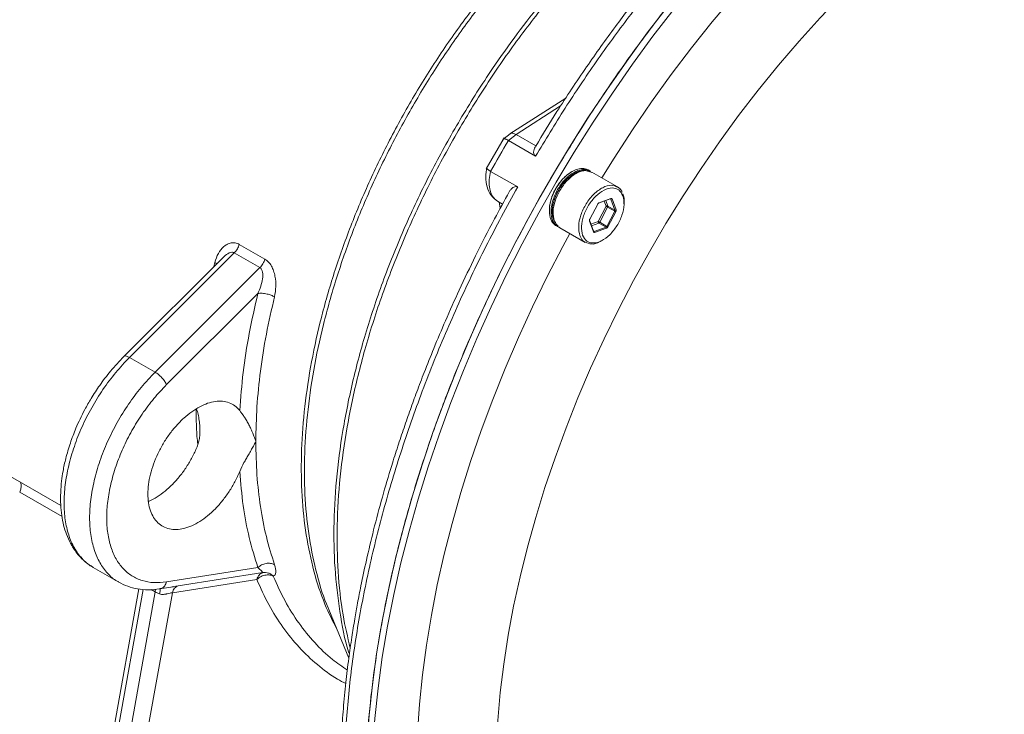
# Model space of a CAD drawing. Units: millimetres. Extents: x 0 to 420, y 0 to 297.
# Drawn here: x 339 to 369, y 80 to 102 of the extents above; entities that cross this region are included whole.
import ezdxf

# ---------------------------------------------------------------- set-up
doc = ezdxf.new("R2010")
doc.units = ezdxf.units.MM
doc.linetypes.add('SLD-Durchgehend', pattern=[0])

msp = doc.modelspace()

# ---------------------------------------------------------------- linework, layer by layer
at = {"color": 7, "linetype": 'SLD-Durchgehend', "lineweight": 15}
for p, q in [((355.55839, 99.55889), (353.82042, 98.4504)), ((353.82486, 98.45323), (353.6014, 98.27558)), ((353.63854, 98.32375), (353.08546, 97.36579)), ((354.61863, 97.76168), (353.77741, 98.2473)), ((353.22112, 97.28378), (354.06234, 96.79815)), ((354.72372, 96.41634), (355.28001, 97.37987)), ((355.75515, 97.27865), (355.73731, 97.26835)), ((356.30895, 97.29803), (356.25595, 97.32863)), ((357.16677, 96.80282), (356.3704, 97.26256)), ((353.43356, 96.36), (353.59405, 96.26735)), ((353.48285, 96.33154), (353.52116, 96.13426)), ((356.55343, 96.2662), (356.3063, 95.79381)), ((356.5785, 96.2968), (356.94502, 96.42707)), ((356.96603, 96.43883), (356.59519, 96.30703)), ((356.96507, 96.4186), (357.08879, 96.07802)), ((357.12317, 96.08414), (356.99945, 96.42473)), ((355.04887, 96.07546), (355.04887, 96.05486)), ((357.08379, 96.04506), (356.83666, 95.57267)), ((356.8677, 95.55682), (357.11483, 96.02921)), ((355.20677, 95.73227), (355.22199, 95.6951)), ((355.23583, 95.6613), (355.32022, 95.57949)), ((356.42071, 95.42483), (356.29699, 95.76541)), ((356.29797, 95.73888), (356.42168, 95.39829)), ((355.25602, 95.59654), (355.30905, 95.56593)), ((355.35621, 95.5446), (355.37134, 95.52994)), ((355.37048, 95.53046), (356.16686, 95.07072)), ((356.81161, 95.54817), (356.44076, 95.41637)), ((356.4551, 95.38419), (356.82595, 95.516)), ((344.90306, 94.6109), (341.80873, 91.52404)), ((344.92096, 94.62835), (344.90477, 94.60934)), ((338.0102, 87.94115), (339.84518, 86.88183)), ((340.85349, 84.95894), (341.64927, 84.49954)), ((342.27342, 84.28681), (339.45223, 68.54708)), ((342.91424, 84.28844), (343.35586, 84.35777)), ((343.26543, 84.34533), (343.35562, 84.35933)), ((348.18517, 83.64959), (348.80688, 82.12918))]:
    msp.add_line(p, q, dxfattribs=at)
at = {"color": 8, "linetype": 'SLD-Durchgehend', "lineweight": 0}
for p, q in [((355.39952, 99.31941), (354.01265, 98.43485)), ((354.01265, 98.43485), (353.77741, 98.2473)), ((354.01265, 98.43485), (354.626, 98.08077)), ((356.57417, 96.29526), (356.59519, 96.30703)), ((356.75676, 96.36016), (356.81625, 96.1964)), ((356.80539, 96.37744), (356.86782, 96.20558)), ((356.94502, 96.42707), (356.96603, 96.43883)), ((356.96507, 96.4186), (356.94919, 96.42777)), ((356.96507, 96.4186), (356.99945, 96.42473)), ((356.81625, 96.1964), (356.56912, 95.724)), ((356.86282, 96.17262), (356.61569, 95.70023)), ((357.08379, 96.04506), (356.86282, 96.17262)), ((356.86782, 96.20558), (357.08879, 96.07802)), ((357.08379, 96.04506), (357.11483, 96.02921)), ((357.12317, 96.08414), (357.08879, 96.07802)), ((355.2028, 95.74306), (355.24036, 95.69073)), ((356.29699, 95.76541), (356.29797, 95.73888)), ((356.56912, 95.724), (356.34143, 95.64308)), ((356.59063, 95.67574), (356.35942, 95.59356)), ((356.81161, 95.54817), (356.59063, 95.67574)), ((356.61569, 95.70023), (356.83666, 95.57267)), ((356.41928, 95.42877), (356.44076, 95.41637)), ((356.42071, 95.42483), (356.42168, 95.39829)), ((356.44076, 95.41637), (356.4551, 95.38419)), ((356.81161, 95.54817), (356.82595, 95.516)), ((356.83666, 95.57267), (356.8677, 95.55682)), ((346.19635, 94.55358), (345.40086, 95.01281)), ((341.98288, 91.49394), (345.24515, 94.74833)), ((345.24515, 94.74833), (346.04064, 94.2891)), ((344.63913, 94.45113), (344.61039, 94.31894)), ((344.69903, 94.40736), (344.63913, 94.45113)), ((342.77838, 91.03471), (346.04064, 94.2891)), ((345.97838, 93.48353), (343.13424, 90.64625)), ((341.98288, 91.49394), (342.77838, 91.03471)), ((338.56596, 87.29868), (339.88265, 86.53857)), ((343.13424, 84.50787), (345.97838, 84.95437)), ((345.94582, 84.58217), (343.31608, 84.16933)), ((343.50022, 84.38178), (346.12997, 84.79462)), ((342.4084, 84.2756), (339.55287, 68.34423)), ((342.78462, 84.19794), (342.6611, 84.26925)), ((342.78462, 84.19794), (342.78778, 84.27936)), ((343.35562, 84.35933), (343.50022, 84.38178)), ((342.78462, 84.19794), (339.90642, 68.14012)), ((343.31608, 84.16933), (340.4575, 68.22098))]:
    msp.add_line(p, q, dxfattribs=at)
at = {"color": 7, "linetype": 'SLD-Durchgehend', "lineweight": 15, "flags": 128}
for points in [[(382.4354, 112.73964), (382.35088, 112.78784), (381.78857, 113.07939), (381.2054, 113.33246), (380.60229, 113.54666), (379.98022, 113.72163), (379.34016, 113.8571), (378.68314, 113.95285), (378.01021, 114.00874), (377.32245, 114.02466), (376.62096, 114.00059), (375.90685, 113.93658), (375.18126, 113.83273), (374.44535, 113.68919), (373.7003, 113.50621), (372.94729, 113.28406), (372.18753, 113.02312), (371.42224, 112.72379), (370.65262, 112.38654), (369.87992, 112.01193), (369.10536, 111.60055), (368.33018, 111.15305), (367.55562, 110.67015), (366.78292, 110.15262), (366.01331, 109.60128), (365.24801, 109.01702), (364.48825, 108.40077), (363.73525, 107.75351), (362.99019, 107.07628), (362.25429, 106.37015), (361.5287, 105.63626), (360.81458, 104.87577), (360.11309, 104.08991), (359.42533, 103.27992), (358.7524, 102.44709), (358.09538, 101.59276), (357.45532, 100.7183), (356.83324, 99.82509), (356.23014, 98.91456), (355.64696, 97.98817), (355.08466, 97.0474), (354.54412, 96.09374), (354.0262, 95.12872), (353.53174, 94.15388), (353.06152, 93.17078), (352.6163, 92.18098), (352.19678, 91.18607), (351.80363, 90.18763), (351.43749, 89.18726), (351.09893, 88.18656), (350.7885, 87.18712), (350.50669, 86.19054), (350.25395, 85.1984), (350.03069, 84.2123), (349.83727, 83.23381), (349.67398, 82.26448), (349.54109, 81.30587), (349.43882, 80.35951), (349.36732, 79.42691), (349.32672, 78.50955), (349.31707, 77.6089), (349.33839, 76.7264), (349.39065, 75.86346), (349.47377, 75.02146), (349.5876, 74.20173), (349.73198, 73.4056), (349.90666, 72.63432), (350.11138, 71.88913), (350.34579, 71.17122), (350.60954, 70.48174), (350.9022, 69.82178), (351.22329, 69.1924), (351.57231, 68.59461), (351.94871, 68.02936), (352.35187, 67.49755), (352.78117, 67.00003), (353.2359, 66.5376), (353.71535, 66.11099), (354.21874, 65.72088), (354.74529, 65.3679), (355.00013, 65.21521)], [(387.66102, 105.39295), (387.58161, 105.68587), (387.35835, 106.4142), (387.10562, 107.11453), (386.82381, 107.78574), (386.51338, 108.42677), (386.17482, 109.03658), (385.80868, 109.61421), (385.41553, 110.15873), (384.99601, 110.66928), (384.55079, 111.14503), (384.08057, 111.58523), (383.58611, 111.98918), (383.0682, 112.35622), (382.52766, 112.68579), (381.96535, 112.97734), (381.38218, 113.23041), (380.77907, 113.44461), (380.15699, 113.61958), (379.51693, 113.75505), (378.85992, 113.8508), (378.18699, 113.90669), (377.49923, 113.92261), (376.79774, 113.89854), (376.08362, 113.83453), (375.35803, 113.73068), (374.62212, 113.58714), (373.87707, 113.40416), (373.12407, 113.18201), (372.36431, 112.92107), (371.59901, 112.62173), (370.8294, 112.28449), (370.05669, 111.90988), (369.28214, 111.4985), (368.50696, 111.051), (367.7324, 110.5681), (366.9597, 110.05056), (366.19008, 109.49923), (365.42479, 108.91497), (364.66503, 108.29872), (363.91202, 107.65146), (363.16697, 106.97423), (362.43106, 106.2681), (361.70547, 105.53421), (360.99136, 104.77372), (360.28986, 103.98786), (359.6021, 103.17787), (358.92918, 102.34504), (358.27216, 101.49071), (357.6321, 100.61625), (357.01002, 99.72304), (356.40691, 98.81251), (355.82374, 97.88612), (355.26144, 96.94534), (354.72089, 95.99169), (354.20298, 95.02667), (353.70852, 94.05183), (353.2383, 93.06873), (352.79308, 92.07893), (352.37356, 91.08402), (351.98041, 90.08558), (351.61427, 89.08521), (351.27571, 88.08451), (350.96528, 87.08507), (350.68347, 86.08848), (350.43073, 85.09635), (350.20747, 84.11025), (350.01404, 83.13175), (349.85075, 82.16243), (349.71787, 81.20382), (349.6156, 80.25746), (349.5441, 79.32486), (349.5035, 78.4075), (349.49385, 77.50685), (349.51517, 76.62435), (349.56743, 75.76141), (349.65055, 74.91941), (349.76438, 74.09968), (349.90876, 73.30354), (350.08344, 72.53227), (350.28815, 71.78708), (350.52257, 71.06917), (350.78632, 70.37969), (351.07897, 69.71973), (351.40007, 69.09035), (351.74909, 68.49256), (352.12549, 67.92731), (352.52865, 67.3955), (352.95794, 66.89798), (353.41267, 66.43555), (353.89212, 66.00893), (354.39552, 65.61883), (354.92207, 65.26585), (355.47092, 64.95055), (356.04119, 64.67346), (356.63199, 64.435), (357.24237, 64.23555), (357.87134, 64.07544), (358.51792, 63.95493), (359.18106, 63.87419), (359.8597, 63.83337), (360.55277, 63.83252), (361.25916, 63.87165), (361.97773, 63.9507), (362.70735, 64.06954), (362.70735, 64.06954)]]:
    msp.add_lwpolyline(points, dxfattribs=at)
at = {"color": 8, "linetype": 'SLD-Durchgehend', "lineweight": 0, "flags": 128}
for points in [[(381.40009, 111.02395), (381.00419, 111.22446), (380.44045, 111.46743), (379.85672, 111.67128), (379.25401, 111.83568), (378.63337, 111.96033), (377.99587, 112.04501), (377.34262, 112.08958), (376.67473, 112.09396), (375.99338, 112.05815), (375.29974, 111.9822), (374.59501, 111.86625), (373.88042, 111.7105), (373.15719, 111.51522), (372.42658, 111.28074), (371.68986, 111.00748), (370.94829, 110.6959), (370.20318, 110.34655), (369.45579, 109.96002), (368.70744, 109.537), (367.95941, 109.0782), (367.213, 108.58443), (366.46949, 108.05654), (365.73019, 107.49545), (364.99637, 106.90212), (364.26929, 106.27758), (363.55022, 105.62291), (362.84041, 104.93926), (362.14107, 104.22779), (361.45342, 103.48975), (360.77866, 102.7264), (360.11795, 101.93908), (359.47243, 101.12914), (358.84322, 100.29798), (358.23142, 99.44706), (357.63807, 98.57783), (357.06421, 97.6918), (356.68566, 97.08056)], [(381.97476, 108.67555), (381.58735, 108.88502), (381.05102, 109.13145), (380.49448, 109.33905), (379.91874, 109.50743), (379.32488, 109.63628), (378.71399, 109.72536), (378.08722, 109.77451), (377.44571, 109.78363), (376.79066, 109.75272), (376.12328, 109.68183), (375.44481, 109.57108), (374.75649, 109.42068), (374.05962, 109.23092), (373.35547, 109.00214), (372.64535, 108.73477), (371.93058, 108.4293), (371.21247, 108.0863), (370.49237, 107.7064), (369.7716, 107.29031), (369.05149, 106.83879), (368.33339, 106.35269), (367.61862, 105.8329), (366.9085, 105.28039), (366.20435, 104.69617), (365.50747, 104.08134), (364.81916, 103.43703), (364.14068, 102.76442), (363.4733, 102.06478), (362.81825, 101.33939), (362.17675, 100.58959), (361.54997, 99.81679), (360.93909, 99.02239), (360.34523, 98.20789), (359.76949, 97.37478), (359.21294, 96.5246), (358.67661, 95.65895), (358.16149, 94.7794), (357.66854, 93.8876), (357.19867, 92.9852), (356.75275, 92.07386), (356.33161, 91.15528), (355.93602, 90.23115), (355.56671, 89.30319), (355.22438, 88.37311), (354.90966, 87.44265), (354.62312, 86.51351), (354.3653, 85.58742), (354.13668, 84.6661), (353.93767, 83.75125), (353.76866, 82.84456), (353.62994, 81.94772), (353.52179, 81.06239), (353.44439, 80.1902), (353.39789, 79.33277), (353.38239, 78.49169), (353.39789, 77.66852), (353.44439, 76.86477), (353.52179, 76.08194), (353.62994, 75.32148), (353.76865, 74.5848), (353.93767, 73.87326), (354.13667, 73.18817), (354.36529, 72.53081), (354.62311, 71.90239), (354.90965, 71.30408), (355.22438, 70.73699), (355.56671, 70.20216), (355.93601, 69.70059), (356.3316, 69.2332), (356.75274, 68.80086), (357.19867, 68.40437), (357.66854, 68.04447), (358.16148, 67.72182), (358.28919, 67.64649)], [(355.68566, 95.34851), (355.46931, 94.94841), (354.98297, 94.01079), (354.52071, 93.06428), (354.08334, 92.11051), (353.67161, 91.15114), (353.28623, 90.18784), (352.92787, 89.22226), (352.59715, 88.25608), (352.29465, 87.29098), (352.02089, 86.32861), (351.77633, 85.37066), (351.56142, 84.41877), (351.3765, 83.4746), (351.22192, 82.53978), (351.09793, 81.61592), (351.00475, 80.70464), (350.94254, 79.80749), (350.9114, 78.92605), (350.9114, 78.06183), (350.94254, 77.21633), (351.00475, 76.39102), (351.09793, 75.58731), (351.22192, 74.80662), (351.3765, 74.05027), (351.56141, 73.31959), (351.77633, 72.61585), (352.02088, 71.94025), (352.29465, 71.29397), (352.59715, 70.67812), (352.92786, 70.09378), (353.28622, 69.54195), (353.6716, 69.02359), (354.08333, 68.5396), (354.5207, 68.09081), (354.98296, 67.67801), (355.4693, 67.3019), (355.96738, 66.97021)]]:
    msp.add_lwpolyline(points, dxfattribs=at)
at = {"color": 8, "linetype": 'SLD-Durchgehend', "lineweight": 0}
msp.add_arc((394.64714, 74.00872), 47.51677, 149.329125, 150.670712, dxfattribs=at)
at = {"color": 7, "linetype": 'SLD-Durchgehend', "lineweight": 15}
for points, knots in [([(381.23988, 113.39426), (381.1249, 113.45319), (380.80735, 113.61593), (380.28254, 113.8212), (379.69789, 114.0148), (379.1704, 114.15352), (378.71422, 114.2497), (378.33125, 114.31413), (378.02239, 114.35591), (377.78004, 114.38245), (377.59015, 114.39963), (377.3985, 114.41418), (377.16312, 114.4279), (376.857, 114.43847), (376.44683, 114.44115), (375.95063, 114.42582), (375.3926, 114.38418), (374.84582, 114.32073), (374.2315, 114.22559), (373.55831, 114.09088), (372.83583, 113.91), (372.16183, 113.71056), (371.52007, 113.49416), (370.88486, 113.25516), (370.22406, 112.98051), (369.50992, 112.65436), (368.75392, 112.27534), (367.94844, 111.83396), (367.11605, 111.33748), (366.28944, 110.80216), (365.52874, 110.27223), (364.91261, 109.81643), (364.42662, 109.44059), (364.03232, 109.1257), (363.64892, 108.81042), (363.2469, 108.46979), (362.82739, 108.103), (362.39187, 107.70986), (361.93279, 107.28179), (361.42619, 106.79277), (360.85636, 106.22105), (360.21768, 105.55177), (359.51433, 104.77829), (358.75149, 103.89388), (357.93572, 102.89174), (357.07433, 101.76598), (356.17876, 100.50967), (355.34779, 99.26774), (354.84207, 98.42809), (354.62395, 98.06595)], [0, 0, 0, 0, 0.01608359, 0.04441792, 0.06964552, 0.09176682, 0.1107823, 0.12583709, 0.13814375, 0.14770266, 0.15451413, 0.16044274, 0.17004312, 0.18172858, 0.19549838, 0.21652592, 0.23721945, 0.25711269, 0.27620617, 0.30361088, 0.32910532, 0.35264364, 0.37430089, 0.39597268, 0.4184895, 0.44250802, 0.46943674, 0.49606943, 0.52507068, 0.55478686, 0.58101259, 0.60354437, 0.61865898, 0.63163622, 0.64478777, 0.65893149, 0.67406713, 0.68931429, 0.70545043, 0.72345183, 0.7442806, 0.76793626, 0.79441835, 0.8237263, 0.85585956, 0.89081759, 0.92859989, 0.96920589, 1, 1, 1, 1]), ([(355.28001, 97.37987), (355.64449, 97.97693), (356.37345, 99.17104), (357.56018, 100.88939), (358.80656, 102.54158), (360.11244, 104.11345), (361.46826, 105.59701), (362.86661, 106.98326), (364.29917, 108.26417), (365.7576, 109.43222), (367.23334, 110.48059), (368.71776, 111.40314), (370.20219, 112.19448), (371.67793, 112.84996), (373.13635, 113.36576), (374.56891, 113.73885), (375.96727, 113.96712), (377.32306, 114.04889), (378.62908, 113.98502), (379.87493, 113.77087), (380.99762, 113.44555), (381.66669, 113.12398), (381.97085, 112.97779)], [0, 0, 0, 0, 0.05041979, 0.10083958, 0.15125938, 0.20167917, 0.25209896, 0.30251875, 0.35293854, 0.40335833, 0.45377813, 0.50419792, 0.55461771, 0.6050375, 0.65545729, 0.70587709, 0.75629688, 0.80671667, 0.85713646, 0.90755625, 0.95797604, 1, 1, 1, 1]), ([(353.77741, 98.2473), (353.74462, 98.26471), (353.69492, 98.29109), (353.65218, 98.3017), (353.6274, 98.30368), (353.62583, 98.29252), (353.62513, 98.28754)], [0, 0, 0, 0, 0.40578147, 0.61493495, 0.82776565, 1, 1, 1, 1]), ([(354.61863, 97.76168), (354.60638, 97.77098), (354.58043, 97.79069), (354.55777, 97.84693), (354.55602, 97.95292), (354.59801, 98.02965), (354.626, 98.08077)], [0, 0, 0, 0, 0.11798601, 0.25007628, 0.50027911, 1, 1, 1, 1]), ([(353.10861, 97.42203), (353.08967, 97.31573), (353.05098, 97.09855), (353.09726, 96.78972), (353.21909, 96.52187), (353.36226, 96.4139), (353.43436, 96.35954)], [0, 0, 0, 0, 0.23775804, 0.48579484, 0.74107675, 1, 1, 1, 1]), ([(353.22112, 97.28378), (353.20422, 97.29394), (353.17049, 97.31424), (353.12356, 97.35026), (353.0944, 97.37948), (353.10466, 97.38921), (353.10669, 97.39113)], [0, 0, 0, 0, 0.224795, 0.44892178, 0.89100791, 1, 1, 1, 1]), ([(356.25565, 97.32811), (356.25135, 97.33075), (356.19956, 97.36251), (356.07913, 97.38749), (355.87264, 97.34922), (355.64139, 97.21801), (355.41244, 96.9958), (355.22209, 96.71334), (355.09198, 96.40269), (355.03666, 96.0986), (355.06266, 95.83623), (355.14459, 95.68223), (355.2195, 95.6208), (355.24654, 95.60121), (355.25466, 95.59779), (355.25631, 95.5971)], [0, 0, 0, 0, 0.00837311, 0.10096001, 0.1935469, 0.30088131, 0.40821655, 0.51555181, 0.62288706, 0.73022232, 0.83755757, 0.94489282, 0.98546068, 0.99703356, 1, 1, 1, 1]), ([(355.04893, 96.07543), (355.04897, 96.08377), (355.04907, 96.10189), (355.0508, 96.14042), (355.05433, 96.1813), (355.05975, 96.22294), (355.06637, 96.26504), (355.07483, 96.30774), (355.08507, 96.35084), (355.09648, 96.39416), (355.10964, 96.43774), (355.12449, 96.48136), (355.14044, 96.52498), (355.15803, 96.56849), (355.17716, 96.61171), (355.19731, 96.65467), (355.21894, 96.69718), (355.24195, 96.73905), (355.26585, 96.78044), (355.29105, 96.82103), (355.31744, 96.86065), (355.34459, 96.89956), (355.37282, 96.93737), (355.40202, 96.97387), (355.43182, 97.00948), (355.46249, 97.04367), (355.49386, 97.07628), (355.52567, 97.10781), (355.5581, 97.13765), (355.59097, 97.16567), (355.62412, 97.19243), (355.6576, 97.21732), (355.69127, 97.24004), (355.71503, 97.2554), (355.73038, 97.26396), (355.73728, 97.26781)], [0, 0, 0, 0, 0.01996346, 0.04339417, 0.09027934, 0.11371003, 0.13714072, 0.18402603, 0.20745672, 0.23088741, 0.27777257, 0.30120329, 0.32463398, 0.37151908, 0.39494978, 0.41838049, 0.46526567, 0.48869636, 0.51212705, 0.55901236, 0.58244305, 0.60587373, 0.65275889, 0.67618961, 0.69962031, 0.7465054, 0.7699361, 0.79336682, 0.840252, 0.86368268, 0.88711337, 0.93399866, 0.95742935, 0.98086004, 1, 1, 1, 1]), ([(356.3312, 97.28399), (356.31951, 97.29137), (356.26064, 97.32857), (356.13251, 97.35747), (355.92553, 97.31843), (355.69446, 97.18745), (355.46546, 96.96518), (355.27512, 96.68273), (355.14501, 96.37208), (355.08969, 96.06799), (355.1157, 95.80561), (355.1976, 95.65163), (355.27254, 95.59018), (355.29957, 95.5706), (355.30769, 95.56718), (355.30934, 95.56648)], [0, 0, 0, 0, 0.0225889, 0.11384849, 0.20510807, 0.31090376, 0.41670026, 0.52249677, 0.62829329, 0.7340898, 0.83988632, 0.94568283, 0.98566911, 0.99707608, 1, 1, 1, 1]), ([(355.18819, 95.7558), (355.17782, 95.78141), (355.16138, 95.82199), (355.14807, 95.88599), (355.13808, 95.95835), (355.13615, 96.02663), (355.13923, 96.08753), (355.14255, 96.12869), (355.14776, 96.1707), (355.15483, 96.21336), (355.16315, 96.25641), (355.1733, 96.29996), (355.18524, 96.34379), (355.19508, 96.37677), (355.20937, 96.42084), (355.22537, 96.46495), (355.24302, 96.5089), (355.26174, 96.55268), (355.28203, 96.59616), (355.30382, 96.6391), (355.32656, 96.68164), (355.3507, 96.72352), (355.37613, 96.76451), (355.4024, 96.80488), (355.42986, 96.84423), (355.45838, 96.88237), (355.48758, 96.91967), (355.51776, 96.95563), (355.54875, 96.99008), (355.58025, 97.02349), (355.61246, 97.05527), (355.64524, 97.08527), (355.67834, 97.11405), (355.71189, 97.14095), (355.74572, 97.16583), (355.7797, 97.18935), (355.81385, 97.21078), (355.848, 97.23), (355.8821, 97.24774), (355.91609, 97.26321), (355.9498, 97.27635), (355.9749, 97.28503), (356.00811, 97.29502), (356.04086, 97.30261), (356.07298, 97.30776), (356.10464, 97.31127), (356.13556, 97.3123), (356.16559, 97.31086), (356.195, 97.3078), (356.22344, 97.30232), (356.25073, 97.29439), (356.27492, 97.28589), (356.29145, 97.27781), (356.30171, 97.27279)], [0, 0, 0, 0, 0.046833896, 0.074213257, 0.101592754, 0.156465851, 0.170148481, 0.183831098, 0.211210463, 0.224893083, 0.238575714, 0.26595513, 0.279637742, 0.293320359, 0.307002987, 0.334382425, 0.348065036, 0.361747651, 0.389127137, 0.402809753, 0.416492365, 0.443871761, 0.457554392, 0.471237011, 0.498616378, 0.512298996, 0.525981626, 0.553361053, 0.567043664, 0.58072628, 0.608105776, 0.621788391, 0.635471002, 0.662850395, 0.676533024, 0.690215642, 0.71759503, 0.731277655, 0.744960291, 0.772339691, 0.786022293, 0.799704896, 0.813387509, 0.840766965, 0.854449601, 0.868132249, 0.895512009, 0.909194631, 0.922877227, 0.950256314, 0.963938887, 0.977621469, 1, 1, 1, 1]), ([(356.36666, 97.25351), (356.30734, 97.27982), (356.17831, 97.33705), (355.91231, 97.25496), (355.63361, 97.0513), (355.38853, 96.74383), (355.21937, 96.38631), (355.14196, 96.02291), (355.18252, 95.83635), (355.2028, 95.74306)], [0, 0, 0, 0, 0.12420426, 0.27017021, 0.41613617, 0.56210213, 0.70806809, 0.85403404, 1, 1, 1, 1]), ([(353.80069, 96.64462), (353.64638, 96.36639), (353.28154, 95.70855), (352.76468, 94.68802), (352.25695, 93.62743), (351.8267, 92.66727), (351.46514, 91.81155), (351.17009, 91.07362), (350.92818, 90.43852), (350.71914, 89.86547), (350.52208, 89.30136), (350.32849, 88.72074), (350.09981, 87.99948), (349.84354, 87.1306), (349.58132, 86.14737), (349.36139, 85.22591), (349.19979, 84.46855), (349.08208, 83.86087), (348.98715, 83.32859), (348.89406, 82.75443), (348.79951, 82.09336), (348.71018, 81.35298), (348.63536, 80.56592), (348.58142, 79.76956), (348.55034, 78.98857), (348.54181, 78.22942), (348.55479, 77.50221), (348.58566, 76.84257), (348.62705, 76.28067), (348.66757, 75.85982), (348.70489, 75.52887), (348.74256, 75.23013), (348.79093, 74.88898), (348.85362, 74.4985), (348.93503, 74.05292), (349.04138, 73.54482), (349.1804, 72.96958), (349.35966, 72.33154), (349.58682, 71.63824), (349.87175, 70.90025), (350.19729, 70.17073), (350.45093, 69.71296), (350.57141, 69.49554)], [0, 0, 0, 0, 0.02879836, 0.06809183, 0.10376777, 0.13582574, 0.16426538, 0.18908632, 0.20917422, 0.22728202, 0.24588889, 0.26506441, 0.28480877, 0.31739184, 0.35132715, 0.38277076, 0.40967181, 0.42762084, 0.44431351, 0.46381991, 0.4863553, 0.51241341, 0.54077827, 0.5690847, 0.597189, 0.62509124, 0.65229871, 0.67821783, 0.69985903, 0.71705044, 0.72741002, 0.73894156, 0.75261753, 0.7684386, 0.78648376, 0.8076885, 0.83232701, 0.86040149, 0.89191433, 0.92686798, 0.96526476, 1, 1, 1, 1]), ([(353.79979, 96.64511), (353.81419, 96.67183), (353.84753, 96.73367), (353.92241, 96.79407), (353.99187, 96.81498), (354.03356, 96.81176), (354.05293, 96.8026), (354.06234, 96.79815)], [0, 0, 0, 0, 0.27787704, 0.6431262, 0.8286788, 0.91677941, 1, 1, 1, 1]), ([(357.21692, 96.75394), (357.21068, 96.76588), (357.19854, 96.78913), (357.17406, 96.79259), (357.16215, 96.79428)], [0, 0, 0, 0, 0.51372971, 1, 1, 1, 1]), ([(357.31556, 96.63782), (357.31118, 96.64938), (357.28178, 96.72708), (357.21933, 96.76818), (357.16618, 96.80316)], [0, 0, 0, 0, 0.1488723, 1, 1, 1, 1]), ([(357.36856, 96.27798), (357.36984, 96.28415), (357.39524, 96.40696), (357.36406, 96.50095), (357.33446, 96.59021)], [0, 0, 0, 0, 0.050315138, 1, 1, 1, 1]), ([(354.28681, 65.68182), (354.06503, 65.84378), (353.57427, 66.2022), (352.88533, 66.86586), (352.20993, 67.6482), (351.6013, 68.51734), (351.05978, 69.46651), (350.58805, 70.49286), (350.18784, 71.5921), (349.86075, 72.75996), (349.60807, 73.99181), (349.43079, 75.28279), (349.32963, 76.62781), (349.30497, 78.02156), (349.35691, 79.45855), (349.48525, 80.93309), (349.68949, 82.43938), (349.96881, 83.97147), (350.32211, 85.52332), (350.74801, 87.08879), (351.24479, 88.66172), (351.8106, 90.23586), (352.44285, 91.80519), (353.14037, 93.36279), (353.8954, 94.90519), (354.44761, 95.91263), (354.72372, 96.41634)], [0, 0, 0, 0, 0.03460597, 0.07657962, 0.11855328, 0.16052693, 0.20250059, 0.24447424, 0.28644789, 0.32842155, 0.3703952, 0.41236885, 0.45434251, 0.49631616, 0.53828981, 0.58026347, 0.62223712, 0.66421077, 0.70618443, 0.74815808, 0.79013173, 0.83210539, 0.87407904, 0.91605269, 0.95802635, 1, 1, 1, 1]), ([(356.59519, 96.30703), (356.59095, 96.3051), (356.58175, 96.30091), (356.56784, 96.28819), (356.55844, 96.27542), (356.55427, 96.26774), (356.55343, 96.2662)], [0, 0, 0, 0, 0.27561747, 0.59756256, 0.91947812, 1, 1, 1, 1]), ([(356.96507, 96.4186), (356.96452, 96.41986), (356.96343, 96.42238), (356.96095, 96.4252), (356.95845, 96.42688), (356.95563, 96.42797), (356.95156, 96.42873), (356.94758, 96.42772), (356.94502, 96.42707)], [0, 0, 0, 0, 0.1588803, 0.31776027, 0.47664024, 0.55587383, 0.7147538, 1, 1, 1, 1]), ([(356.99945, 96.42473), (356.99772, 96.42823), (356.99397, 96.43582), (356.98349, 96.44134), (356.97329, 96.44118), (356.96724, 96.43923), (356.96603, 96.43883)], [0, 0, 0, 0, 0.275617471, 0.597562558, 0.919478122, 1, 1, 1, 1]), ([(357.08379, 96.04506), (357.0847, 96.04692), (357.08651, 96.05064), (357.08846, 96.05637), (357.08955, 96.06106), (357.09018, 96.06559), (357.09047, 96.07139), (357.08945, 96.07543), (357.08879, 96.07802)], [0, 0, 0, 0, 0.1588803, 0.31776027, 0.47664024, 0.55587383, 0.7147538, 1, 1, 1, 1]), ([(357.11483, 96.02921), (357.11734, 96.03464), (357.12278, 96.04642), (357.12622, 96.06466), (357.12542, 96.07727), (357.12354, 96.083), (357.12317, 96.08414)], [0, 0, 0, 0, 0.27561747, 0.59756256, 0.91947812, 1, 1, 1, 1]), ([(355.24036, 95.69073), (355.2662, 95.63035), (355.29732, 95.55764), (355.36383, 95.5417), (355.3751, 95.539)], [0, 0, 0, 0, 0.83054432, 1, 1, 1, 1]), ([(356.3063, 95.79381), (356.30379, 95.78838), (356.29835, 95.77661), (356.29492, 95.75836), (356.29572, 95.74575), (356.29759, 95.74003), (356.29797, 95.73888)], [0, 0, 0, 0, 0.27561747, 0.59756256, 0.91947812, 1, 1, 1, 1]), ([(356.42071, 95.42483), (356.42126, 95.42357), (356.42235, 95.42105), (356.42483, 95.41823), (356.42733, 95.41655), (356.43015, 95.41547), (356.43422, 95.41471), (356.4382, 95.41572), (356.44076, 95.41637)], [0, 0, 0, 0, 0.1588803, 0.31776027, 0.47664024, 0.55587383, 0.7147538, 1, 1, 1, 1]), ([(356.42168, 95.39829), (356.42342, 95.39479), (356.42717, 95.3872), (356.43765, 95.38168), (356.44785, 95.38184), (356.45389, 95.3838), (356.4551, 95.38419)], [0, 0, 0, 0, 0.27561747, 0.59756256, 0.91947812, 1, 1, 1, 1]), ([(356.81161, 95.54817), (356.81306, 95.54877), (356.81598, 95.54998), (356.8204, 95.55288), (356.82399, 95.5559), (356.82743, 95.55935), (356.8318, 95.56438), (356.83476, 95.56943), (356.83666, 95.57267)], [0, 0, 0, 0, 0.1588803, 0.31776027, 0.47664024, 0.55587383, 0.7147538, 1, 1, 1, 1]), ([(356.82595, 95.516), (356.83019, 95.51793), (356.83938, 95.52211), (356.8533, 95.53483), (356.8627, 95.5476), (356.86687, 95.55528), (356.8677, 95.55682)], [0, 0, 0, 0, 0.27561747, 0.59756256, 0.91947812, 1, 1, 1, 1]), ([(356.17107, 95.07963), (356.23004, 95.05512), (356.3585, 95.00174), (356.54404, 95.03616), (356.64525, 95.11278), (356.65549, 95.12053)], [0, 0, 0, 0, 0.43275562, 0.94263065, 1, 1, 1, 1]), ([(341.80873, 91.52403), (341.6677, 91.37517), (341.40324, 91.09602), (341.06683, 90.64939), (340.80258, 90.24475), (340.60227, 89.89184), (340.4453, 89.57999), (340.28994, 89.23345), (340.13379, 88.82285), (340.0013, 88.37516), (339.91606, 87.98043), (339.86354, 87.62672), (339.83519, 87.27271), (339.83693, 86.91382), (339.87033, 86.57584), (339.93036, 86.27035), (340.01962, 85.98002), (340.11842, 85.75822), (340.21231, 85.59277), (340.29803, 85.46195), (340.42286, 85.30412), (340.60565, 85.12002), (340.7653, 85.01626), (340.85366, 84.95884)], [0, 0, 0, 0, 0.07509937, 0.14082924, 0.19721858, 0.2442958, 0.28251923, 0.31958137, 0.37822446, 0.43921709, 0.49015368, 0.53050819, 0.57797417, 0.63194714, 0.67982955, 0.72539171, 0.77222327, 0.82199097, 0.84290699, 0.8666529, 0.90045898, 0.94490686, 1, 1, 1, 1]), ([(340.85659, 84.96437), (340.83968, 84.97182), (340.70467, 85.03125), (340.49992, 85.22756), (340.2548, 85.55226), (340.07926, 85.95992), (339.9714, 86.43018), (339.93533, 86.955), (339.97145, 87.52139), (340.07905, 88.11636), (340.25558, 88.72605), (340.49698, 89.33616), (340.79747, 89.9329), (341.15066, 90.50082), (341.54607, 91.03253), (341.83728, 91.34013), (341.98288, 91.49394)], [0, 0, 0, 0, 0.01089679, 0.08698165, 0.16306652, 0.23915138, 0.31523624, 0.3913211, 0.46740596, 0.54349083, 0.61957569, 0.69566055, 0.77174541, 0.84783028, 0.92391514, 1, 1, 1, 1]), ([(344.08618, 88.7083), (344.10321, 88.7555), (344.13916, 88.85516), (344.16612, 89.00994), (344.17852, 89.17135), (344.17587, 89.34496), (344.15584, 89.53249), (344.12109, 89.72209), (344.08697, 89.841), (344.07064, 89.89793)], [0, 0, 0, 0, 0.12340692, 0.26057435, 0.3842039, 0.52126096, 0.68768665, 0.8504841, 1, 1, 1, 1]), ([(345.91358, 88.87538), (345.89496, 88.93166), (345.86282, 89.02882), (345.80505, 89.17145), (345.74737, 89.29911), (345.68088, 89.42957), (345.61392, 89.54788), (345.54286, 89.6611), (345.47416, 89.76066), (345.43198, 89.81521), (345.412, 89.84105)], [0, 0, 0, 0, 0.14484189, 0.25004331, 0.38298958, 0.50007759, 0.63152503, 0.75009263, 0.88164469, 1, 1, 1, 1]), ([(345.412, 87.94292), (345.45571, 88.03736), (345.5202, 88.17671), (345.61406, 88.34254), (345.68863, 88.47168), (345.76575, 88.60321), (345.84515, 88.74148), (345.88954, 88.82836), (345.91358, 88.87538)], [0, 0, 0, 0, 0.24952247, 0.3681701, 0.49968922, 0.65940451, 0.81563024, 1, 1, 1, 1]), ([(344.08617, 88.7083), (344.03869, 88.60189), (343.94371, 88.38907), (343.76179, 88.08449), (343.55669, 87.80066), (343.33071, 87.54588), (343.09029, 87.32486), (342.8424, 87.15006), (342.66688, 87.04641), (342.57849, 87.01662), (342.57148, 87.01426)], [0, 0, 0, 0, 0.14111929, 0.28223857, 0.42335786, 0.56447715, 0.70559644, 0.84671572, 0.98783501, 1, 1, 1, 1]), ([(341.64916, 84.49961), (341.74046, 84.45303), (341.92527, 84.35876), (342.23624, 84.28169), (342.57054, 84.25006), (342.80756, 84.27692), (342.92721, 84.29049)], [0, 0, 0, 0, 0.24167961, 0.4891584, 0.74211088, 1, 1, 1, 1])]:
    msp.add_open_spline(points, degree=3, knots=knots, dxfattribs=at)
at = {"color": 8, "linetype": 'SLD-Durchgehend', "lineweight": 0}
for points in [[(368.05638, 111.76308), (367.64404, 111.51628), (366.81936, 111.02267), (365.58737, 110.16981), (364.3654, 109.23892), (363.15844, 108.22549), (361.97139, 107.13585), (360.80906, 105.97385), (359.67617, 104.74437), (358.57741, 103.45231), (357.5169, 102.10315), (356.50026, 100.70154), (355.52667, 99.2563), (354.92131, 98.25988), (354.61863, 97.76168)], [(354.06234, 96.79815), (353.72747, 96.18391), (353.05774, 94.95543), (352.16288, 93.06829), (351.35514, 91.16257), (350.64673, 89.24546), (350.03978, 87.32924), (349.53838, 85.42484), (349.14533, 83.54348), (348.86296, 81.69615), (348.69291, 79.89367), (348.6362, 78.1466), (348.69311, 76.4651), (348.86347, 74.85923), (349.14564, 73.33762), (349.54044, 71.91202), (350.03629, 70.58013), (350.45535, 69.78635), (350.66488, 69.38947)], [(356.81625, 96.1964), (356.81993, 96.19938), (356.82729, 96.20533), (356.84171, 96.20989), (356.85627, 96.2105), (356.86397, 96.20722), (356.86782, 96.20558)], [(356.86282, 96.17262), (356.85904, 96.17476), (356.85149, 96.17902), (356.83809, 96.18604), (356.82533, 96.19238), (356.81928, 96.19506), (356.81625, 96.1964)], [(356.86782, 96.20558), (356.86841, 96.20333), (356.8696, 96.19883), (356.86907, 96.19044), (356.86697, 96.18148), (356.8642, 96.17558), (356.86282, 96.17262)], [(356.59063, 95.67574), (356.58723, 95.67824), (356.58044, 95.68324), (356.57283, 95.69592), (356.56835, 95.71036), (356.56886, 95.71945), (356.56912, 95.724)], [(356.56912, 95.724), (356.57215, 95.72266), (356.5782, 95.71999), (356.59096, 95.71365), (356.60436, 95.70663), (356.61191, 95.70236), (356.61569, 95.70023)], [(356.61569, 95.70023), (356.61404, 95.69739), (356.61074, 95.69171), (356.60441, 95.68454), (356.59756, 95.67881), (356.59294, 95.67676), (356.59063, 95.67574)], [(345.40086, 95.01281), (345.39292, 94.98871), (345.37704, 94.9405), (345.34037, 94.86994), (345.29654, 94.80377), (345.26228, 94.76681), (345.24515, 94.74833)], [(346.04064, 94.2891), (346.05777, 94.30758), (346.09204, 94.34454), (346.13587, 94.41071), (346.17254, 94.48127), (346.18841, 94.52948), (346.19635, 94.55358)], [(345.91357, 88.87538), (345.92056, 89.23279), (345.93454, 89.94761), (346.04956, 91.0669), (346.2268, 92.21053), (346.40579, 92.9899), (346.49529, 93.37959)], [(343.13424, 90.64625), (343.11837, 90.67939), (343.08663, 90.74568), (342.99533, 90.85888), (342.88671, 90.96391), (342.81449, 91.01111), (342.77838, 91.03471)], [(343.13424, 90.64625), (343.00111, 90.50563), (342.73486, 90.22439), (342.37334, 89.73826), (342.05043, 89.21901), (341.7757, 88.67342), (341.55499, 88.11561), (341.39359, 87.55818), (341.29522, 87.01421), (341.26217, 86.49634), (341.29522, 86.01662), (341.39359, 85.58623), (341.55499, 85.21515), (341.7757, 84.91216), (342.05043, 84.68377), (342.37334, 84.53735), (342.73486, 84.46862), (343.00111, 84.49479), (343.13424, 84.50787)], [(346.49529, 85.04281), (346.40579, 85.32917), (346.2268, 85.90188), (346.04956, 86.84087), (345.93454, 87.82736), (345.92056, 88.52604), (345.91357, 88.87538)], [(345.94582, 84.58217), (345.95442, 84.60822), (345.97162, 84.66033), (346.01485, 84.72292), (346.06767, 84.77114), (346.1092, 84.78679), (346.12997, 84.79462)], [(343.31608, 84.16933), (343.32467, 84.19539), (343.34187, 84.2475), (343.38511, 84.31008), (343.43792, 84.3583), (343.47946, 84.37396), (343.50022, 84.38178)]]:
    msp.add_open_spline(points, degree=3, dxfattribs=at)
for points, knots in [([(360.21397, 107.55514), (359.79744, 107.26654), (358.96442, 106.68937), (357.73809, 105.65847), (356.64324, 104.61383), (355.68054, 103.58388), (354.84339, 102.60169), (354.04007, 101.56891), (353.1901, 100.37184), (352.31589, 98.99965), (351.44747, 97.44891), (350.67249, 95.85898), (349.99827, 94.24503), (349.43131, 92.62253), (348.97703, 91.00714), (348.63992, 89.41448), (348.4229, 87.85962), (348.32924, 86.35866), (348.35541, 84.92188), (348.5178, 83.57876), (348.67895, 82.69022), (348.81829, 82.28532), (348.82601, 82.2629)], [0, 0, 0, 0, 0.05537253, 0.11074113, 0.16611312, 0.20763826, 0.24916464, 0.29071928, 0.33228399, 0.3876828, 0.44305707, 0.49842582, 0.5537959, 0.60916564, 0.66453546, 0.71990526, 0.77527506, 0.83064487, 0.88601467, 0.94138448, 0.99675428, 1, 1, 1, 1]), ([(357.9126, 107.39514), (357.54136, 107.13471), (356.79889, 106.61385), (355.70667, 105.68714), (354.64336, 104.66476), (353.61985, 103.54544), (352.64562, 102.34272), (351.72999, 101.06725), (350.88163, 99.73133), (350.10858, 98.34758), (349.41818, 96.92914), (348.81698, 95.48947), (348.31069, 94.04222), (347.90411, 92.60114), (347.60109, 91.17989), (347.40453, 89.79197), (347.31623, 88.45048), (347.33727, 87.16842), (347.46651, 85.95692), (347.70622, 84.83135), (348.02328, 83.84357), (348.30798, 83.28597), (348.43795, 83.0314)], [0, 0, 0, 0, 0.05040313, 0.10080626, 0.1512094, 0.20161253, 0.25201566, 0.30241879, 0.35282192, 0.40322506, 0.45362819, 0.50403132, 0.55443445, 0.60483758, 0.65524072, 0.70564385, 0.75604698, 0.80645011, 0.85685324, 0.90725638, 0.95765951, 1, 1, 1, 1]), ([(358.04239, 107.35786), (357.66995, 107.0966), (356.92509, 106.57406), (355.82934, 105.64434), (354.76263, 104.61861), (353.73582, 103.49566), (352.7585, 102.28901), (351.83996, 101.00937), (350.9889, 99.66911), (350.21346, 98.28084), (349.52092, 96.8578), (348.91789, 95.41347), (348.41013, 93.96156), (348.00238, 92.51584), (347.69856, 91.09006), (347.50159, 89.69776), (347.41306, 88.35185), (347.43494, 87.06649), (347.56288, 85.84976), (347.81028, 84.72834), (348.02262, 83.9946), (348.17982, 83.66851), (348.18759, 83.65239)], [0, 0, 0, 0, 0.0524914, 0.10498293, 0.15747431, 0.20996575, 0.26245726, 0.31494862, 0.3674401, 0.41993156, 0.47242294, 0.52491446, 0.57740576, 0.62989738, 0.68238911, 0.73487874, 0.78737241, 0.83986923, 0.89233502, 0.94478636, 0.99727068, 1, 1, 1, 1]), ([(348.85253, 82.44835), (348.77133, 82.78709), (348.59091, 83.53971), (348.45703, 84.82295), (348.42501, 86.25925), (348.52028, 87.76632), (348.7375, 89.32581), (349.07576, 90.9237), (349.53147, 92.54429), (350.10033, 94.17204), (350.77682, 95.79121), (351.55442, 97.38619), (352.42564, 98.9416), (353.38206, 100.44242), (354.41447, 101.87423), (355.5129, 103.22297), (356.66672, 104.47654), (357.865, 105.61949), (359.09538, 106.6533), (359.93111, 107.23199), (360.34898, 107.52134)], [0, 0, 0, 0, 0.04593291, 0.1020545, 0.1581761, 0.21429769, 0.27041928, 0.32654088, 0.38266247, 0.43878406, 0.49490566, 0.55102725, 0.60714885, 0.66327044, 0.71939203, 0.77551363, 0.83163522, 0.88775681, 0.94387841, 1, 1, 1, 1]), ([(354.01265, 98.43485), (353.97887, 98.44946), (353.91131, 98.47869), (353.84545, 98.47615), (353.82699, 98.45327), (353.82591, 98.45192)], [0, 0, 0, 0, 0.484871115, 0.969742231, 1, 1, 1, 1]), ([(353.22112, 97.28378), (353.20381, 97.19785), (353.16919, 97.02601), (353.17588, 96.79206), (353.22699, 96.59349), (353.31368, 96.44346), (353.39848, 96.38859), (353.43664, 96.36389)], [0, 0, 0, 0, 0.207539848, 0.415079697, 0.622619545, 0.830159393, 1, 1, 1, 1]), ([(357.16215, 96.79428), (357.10283, 96.82059), (356.9738, 96.87782), (356.70781, 96.79573), (356.42911, 96.59207), (356.18403, 96.2846), (356.01487, 95.92708), (355.93745, 95.56368), (355.97801, 95.37712), (355.99829, 95.28384)], [0, 0, 0, 0, 0.12420426, 0.27017021, 0.41613617, 0.56210213, 0.70806809, 0.85403404, 1, 1, 1, 1]), ([(357.33689, 96.52388), (357.29908, 96.59289), (357.22346, 96.73091), (357.00653, 96.78841), (356.75139, 96.71921), (356.48835, 96.52553), (356.25909, 96.23849), (356.1002, 95.90339), (356.02717, 95.56232), (356.06519, 95.38701), (356.08424, 95.29915)], [0, 0, 0, 0, 0.12492573, 0.24985144, 0.37477716, 0.49970288, 0.6246286, 0.74955429, 0.87447935, 1, 1, 1, 1]), ([(356.08424, 95.29915), (356.12228, 95.22985), (356.19818, 95.09157), (356.41577, 95.03464), (356.67103, 95.10447), (356.934, 95.29868), (357.163, 95.58608), (357.3215, 95.9213), (357.39391, 96.26168), (357.3559, 96.43648), (357.33689, 96.52388)], [0, 0, 0, 0, 0.12552065, 0.25044571, 0.3753714, 0.50029712, 0.62522284, 0.75014856, 0.87507427, 1, 1, 1, 1]), ([(345.40086, 95.01281), (345.35948, 95.03145), (345.27683, 95.06867), (345.14776, 95.06433), (345.027, 95.02278), (344.88304, 94.92384), (344.73363, 94.74125), (344.6706, 94.54774), (344.63913, 94.45113)], [0, 0, 0, 0, 0.12657846, 0.25281062, 0.37852516, 0.50373114, 0.75220902, 1, 1, 1, 1]), ([(355.99829, 95.28384), (356.03314, 95.20038), (356.07327, 95.1043), (356.15971, 95.08249), (356.17107, 95.07963)], [0, 0, 0, 0, 0.86861986, 1, 1, 1, 1]), ([(345.24515, 94.74833), (345.23377, 94.75355), (345.21066, 94.76415), (345.15695, 94.76768), (345.05222, 94.7396), (344.97441, 94.67365), (344.92096, 94.62835)], [0, 0, 0, 0, 0.11139641, 0.22631375, 0.46849106, 1, 1, 1, 1]), ([(346.49529, 93.37959), (346.514, 93.48357), (346.55147, 93.69183), (346.5271, 93.97474), (346.46988, 94.18983), (346.40301, 94.33969), (346.31261, 94.47073), (346.23514, 94.52594), (346.19635, 94.55358)], [0, 0, 0, 0, 0.24779098, 0.49626886, 0.62147484, 0.74718938, 0.87342154, 1, 1, 1, 1]), ([(346.04064, 94.2891), (346.05091, 94.28182), (346.07178, 94.26703), (346.10367, 94.22118), (346.1368, 94.11315), (346.12743, 93.92928), (346.07389, 93.7032), (346.01053, 93.55746), (345.97838, 93.48353)], [0, 0, 0, 0, 0.051623242, 0.104883147, 0.217118225, 0.463441671, 0.727842412, 1, 1, 1, 1]), ([(345.412, 89.84105), (345.44289, 90.23362), (345.50468, 91.01894), (345.69434, 92.23872), (345.88371, 93.06865), (345.97838, 93.48353)], [0, 0, 0, 0, 0.33327959, 0.66670262, 1, 1, 1, 1]), ([(345.97838, 93.48353), (346.02033, 93.48786), (346.1042, 93.4965), (346.25797, 93.47165), (346.39475, 93.43083), (346.46178, 93.39667), (346.49529, 93.37959)], [0, 0, 0, 0, 0.27965767, 0.55920289, 0.77967345, 1, 1, 1, 1]), ([(341.81319, 91.51977), (341.81568, 91.52468), (341.82616, 91.54537), (341.88455, 91.54181), (341.95011, 91.50989), (341.98288, 91.49394)], [0, 0, 0, 0, 0.13492453, 0.56746226, 1, 1, 1, 1]), ([(341.65363, 84.50443), (341.6362, 84.5121), (341.50065, 84.57171), (341.29539, 84.76829), (341.0503, 85.09304), (340.87476, 85.50069), (340.7669, 85.97095), (340.73082, 86.49577), (340.76695, 87.06216), (340.87455, 87.65713), (341.05108, 88.26682), (341.29248, 88.87693), (341.59297, 89.47367), (341.94615, 90.04159), (342.34157, 90.5733), (342.63277, 90.8809), (342.77838, 91.03471)], [0, 0, 0, 0, 0.01122853, 0.08728787, 0.16334722, 0.23940656, 0.3154659, 0.39152525, 0.46758459, 0.54364394, 0.61970328, 0.69576262, 0.77182197, 0.84788131, 0.92394066, 1, 1, 1, 1]), ([(344.05939, 89.89094), (344.06085, 89.55692), (344.06253, 89.17561), (344.10365, 88.82073), (344.10875, 88.77672)], [0, 0, 0, 0, 0.87598967, 1, 1, 1, 1]), ([(345.97838, 84.95437), (345.88372, 85.25994), (345.69435, 85.87122), (345.50467, 86.87201), (345.44289, 87.586), (345.412, 87.94292)], [0, 0, 0, 0, 0.33329, 0.66671302, 1, 1, 1, 1]), ([(338.59004, 87.60641), (338.59897, 87.58462), (338.61942, 87.5347), (338.61236, 87.42341), (338.58142, 87.34025), (338.56596, 87.29868)], [0, 0, 0, 0, 0.27923678, 0.63961839, 1, 1, 1, 1]), ([(346.49529, 85.04281), (346.45676, 85.05924), (346.3797, 85.0921), (346.23384, 85.08684), (346.0893, 85.04241), (346.01536, 84.98371), (345.97838, 84.95437)], [0, 0, 0, 0, 0.249996928, 0.499995912, 0.749996928, 1, 1, 1, 1]), ([(345.97838, 84.95437), (346.02116, 84.91476), (346.10442, 84.83767), (346.12161, 84.8087), (346.12997, 84.79462)], [0, 0, 0, 0, 0.51380804, 1, 1, 1, 1]), ([(346.45848, 84.68189), (346.47945, 84.69479), (346.52132, 84.72055), (346.55016, 84.82908), (346.51721, 84.95745), (346.49529, 85.04281)], [0, 0, 0, 0, 0.25168523, 0.50238963, 1, 1, 1, 1]), ([(345.94582, 84.58217), (345.98714, 84.61638), (346.06977, 84.68479), (346.22214, 84.72688), (346.35809, 84.726), (346.42502, 84.69659), (346.45848, 84.68189)], [0, 0, 0, 0, 0.27965747, 0.55920266, 0.77967329, 1, 1, 1, 1]), ([(348.7131, 81.34536), (348.62578, 81.38968), (348.31006, 81.54993), (347.82144, 81.92184), (347.25147, 82.45628), (346.7479, 83.08314), (346.30344, 83.78452), (346.06501, 84.31632), (345.94582, 84.58217)], [0, 0, 0, 0, 0.07103938, 0.25686883, 0.44264191, 0.6284072, 0.81424054, 1, 1, 1, 1]), ([(346.12997, 84.79462), (346.15936, 84.79814), (346.21813, 84.80517), (346.30694, 84.78548), (346.39043, 84.74604), (346.43579, 84.70327), (346.45848, 84.68189)], [0, 0, 0, 0, 0.25000309, 0.50000412, 0.75000309, 1, 1, 1, 1]), ([(348.76215, 81.75858), (348.60523, 81.8658), (348.2414, 82.11438), (347.73631, 82.60671), (347.24205, 83.21596), (346.80816, 83.90242), (346.57504, 84.42206), (346.45848, 84.68189)], [0, 0, 0, 0, 0.15939079, 0.36954309, 0.57969539, 0.7898477, 1, 1, 1, 1]), ([(342.91727, 84.13403), (342.92564, 84.17314), (342.93959, 84.23833), (342.93775, 84.27668), (342.93702, 84.29202)], [0, 0, 0, 0, 0.60008121, 1, 1, 1, 1]), ([(343.13424, 84.50787), (343.11831, 84.46611), (343.08645, 84.38259), (343.00719, 84.30846), (342.94856, 84.30025), (342.9259, 84.29707)], [0, 0, 0, 0, 0.380286316, 0.760572632, 1, 1, 1, 1]), ([(342.91727, 84.13403), (342.8929, 84.1444), (342.8446, 84.16494), (342.80449, 84.18701), (342.78462, 84.19794)], [0, 0, 0, 0, 0.50460435, 1, 1, 1, 1]), ([(343.31608, 84.16933), (343.30558, 84.16887), (343.28447, 84.16793), (343.23123, 84.1579), (343.18349, 84.14473), (343.14626, 84.13548), (343.12882, 84.13127), (343.09426, 84.1239), (343.04229, 84.11639), (342.97935, 84.11522), (342.93853, 84.12759), (342.91727, 84.13403)], [0, 0, 0, 0, 0.10728597, 0.2158502, 0.44547779, 0.45904219, 0.4844183, 0.57057947, 0.70332727, 0.84551805, 1, 1, 1, 1])]:
    msp.add_open_spline(points, degree=3, knots=knots, dxfattribs=at)
at = {"color": 7, "linetype": 'SLD-Durchgehend', "lineweight": 15}
msp.add_open_spline([(345.412, 89.84105), (345.36451, 89.89263), (345.26953, 89.99579), (345.08761, 90.09034), (344.88252, 90.13731), (344.6565, 90.13142), (344.41624, 90.07392), (344.16775, 89.96602), (343.91757, 89.81058), (343.67216, 89.61163), (343.4379, 89.37435), (343.22089, 89.10488), (343.02675, 88.81024), (342.86053, 88.49808), (342.72654, 88.17649), (342.62827, 87.85384), (342.56827, 87.53851), (342.54809, 87.23869), (342.56827, 86.96215), (342.62827, 86.7161), (342.72654, 86.50691), (342.86053, 86.34002), (343.02675, 86.21977), (343.22089, 86.14928), (343.4379, 86.13038), (343.67216, 86.16355), (343.91757, 86.24795), (344.16775, 86.38138), (344.41624, 86.56036), (344.6565, 86.78026), (344.88252, 87.03534), (345.08761, 87.31909), (345.26953, 87.62369), (345.36451, 87.83651), (345.412, 87.94292)], degree=3, dxfattribs=at)

doc.saveas('drawing.dxf')
